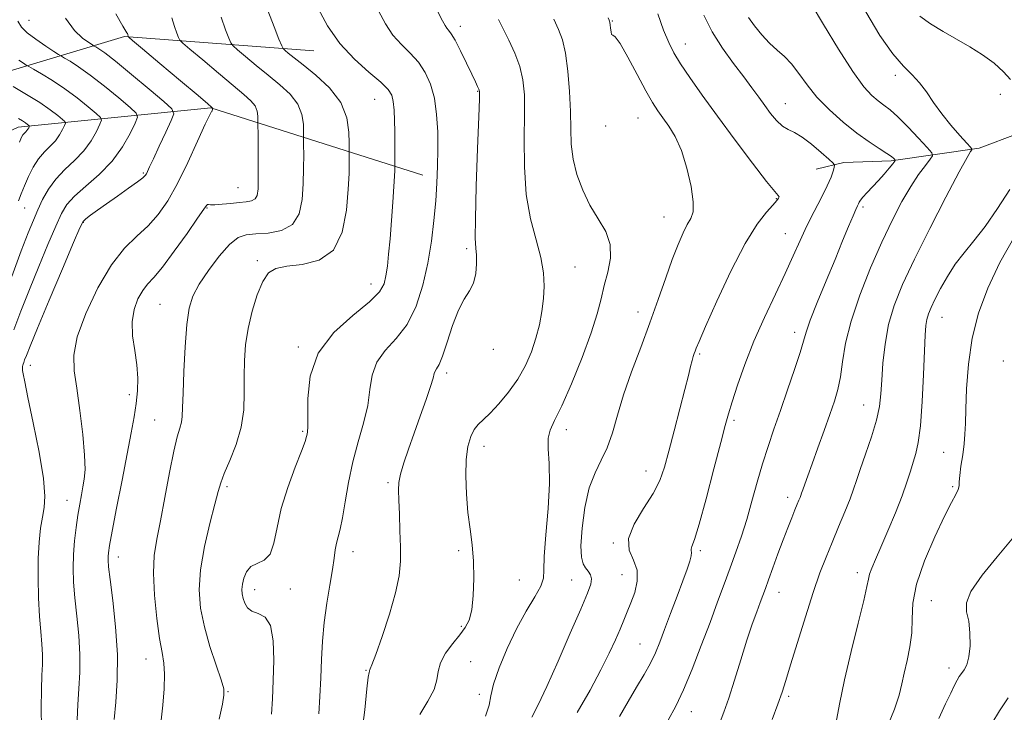
# Model space of a CAD drawing. Extents: x 2114800 to 2117700, y 299800 to 302700.
# Drawn here: x 2117071 to 2117314, y 301641 to 301811 of the extents above; entities that cross this region are included whole.
import ezdxf

# ---------------------------------------------------------------- set-up
doc = ezdxf.new("R2010")
doc.units = 0
doc.header["$MEASUREMENT"] = 0
for name, color, linetype, lineweight in [('BREAKLINE DTM HARD', 7, 'Continuous', 0), ('CONTOUR INDEX', 41, 'Continuous', 13), ('CONTOUR INTERMEDIATE', 44, 'Continuous', 0), ('SPOT ELEVATION DTM', 2, 'Continuous', 13)]:
    doc.layers.add(name, color=color, linetype=linetype, lineweight=lineweight)

msp = doc.modelspace()

# ---------------------------------------------------------------- linework, layer by layer
at = {"layer": 'BREAKLINE DTM HARD', "extrusion": (-0.1678809397219617, -0.2206672994745965, 0.9607923464623664), "elevation": -421037.4693793862, "flags": 128}
msp.add_lwpolyline([(1502153.711398603, 1462634.340387919), (1502174.835403976, 1462664.419486924), (1502214.134924162, 1462691.000177532)], dxfattribs=at)
at = {"layer": 'BREAKLINE DTM HARD'}
for points in [[(2117331.92, 301791.82, 1054.21), (2117328.99, 301791, 1053.9), (2117317.73, 301783.37, 1050.76), (2117308.07, 301779.76, 1050.36), (2117286.36, 301776.56, 1045.77), (2117274.7, 301776.17, 1044.49), (2117267.86, 301774.56, 1042.96)], [(2117019.66, 301760.99, 992.75), (2117070.9, 301784.89, 1011.37), (2117118.51, 301789.7, 1021.94), (2117170.78, 301773.08, 1031.23)]]:
    msp.add_polyline3d(points, dxfattribs=at)
at = {"layer": 'CONTOUR INDEX', "flags": 128}
for points, elevation in [([(2117144.931, 301814.146), (2117147.273, 301809.893), (2117150.3, 301805.539), (2117153.894, 301801.669), (2117157.497, 301798.458), (2117160.444, 301795.98), (2117162.247, 301794.216), (2117163.132, 301792.78), (2117163.504, 301791.197), (2117163.703, 301789.1), (2117163.817, 301786.575), (2117163.871, 301783.818), (2117163.888, 301781.045), (2117163.883, 301778.567), (2117163.87, 301776.713), (2117163.863, 301775.688), (2117163.861, 301775.202), (2117163.864, 301774.837), (2117163.862, 301774.175), (2117163.814, 301772.798), (2117163.672, 301770.286), (2117163.406, 301766.428), (2117163.058, 301761.841), (2117162.692, 301757.35), (2117162.352, 301753.616), (2117162.029, 301750.644), (2117161.697, 301748.271), (2117161.227, 301746.289), (2117160.079, 301744.288), (2117157.61, 301741.806), (2117153.514, 301738.47), (2117148.845, 301734.247), (2117144.993, 301729.189), (2117142.985, 301723.498), (2117142.395, 301717.975), (2117142.432, 301713.571), (2117142.45, 301710.961), (2117142.369, 301709.723), (2117142.255, 301709.16), (2117142.116, 301708.591), (2117141.736, 301707.403), (2117140.844, 301704.995), (2117139.299, 301701.004), (2117137.473, 301696.005), (2117135.866, 301690.808), (2117134.823, 301686.128), (2117134.046, 301682.309), (2117133.083, 301679.598), (2117131.62, 301678.093), (2117129.912, 301677.281), (2117128.354, 301676.498), (2117127.259, 301675.245), (2117126.599, 301673.683), (2117126.264, 301672.138), (2117126.154, 301670.855), (2117126.228, 301669.749), (2117126.457, 301668.656), (2117126.842, 301667.472), (2117127.504, 301666.343), (2117128.597, 301665.477), (2117130.17, 301664.91), (2117131.862, 301664.003), (2117133.212, 301661.945), (2117133.878, 301658.208), (2117134.007, 301653.389), (2117133.865, 301648.366), (2117133.674, 301643.875), (2117133.478, 301640.069)], 1030), ([(2117280.125, 301813.356), (2117283.582, 301807.537), (2117286.797, 301802.988), (2117289.417, 301799.915), (2117291.534, 301797.783), (2117293.352, 301795.873), (2117295.067, 301793.612), (2117296.842, 301791.003), (2117298.83, 301788.2), (2117301.088, 301785.382), (2117303.292, 301782.858), (2117305.019, 301780.969), (2117305.963, 301779.935), (2117306.276, 301779.512), (2117306.227, 301779.336), (2117305.959, 301778.942), (2117305.104, 301777.444), (2117303.168, 301773.854), (2117299.887, 301767.617), (2117295.908, 301759.904), (2117292.105, 301752.319), (2117289.178, 301746.088), (2117287.116, 301740.93), (2117285.733, 301736.185), (2117284.853, 301731.367), (2117284.332, 301726.689), (2117284.038, 301722.534), (2117283.821, 301719.123), (2117283.466, 301716.015), (2117282.742, 301712.601), (2117281.517, 301708.498), (2117280.063, 301704.213), (2117278.752, 301700.476), (2117277.838, 301697.77), (2117277.104, 301695.59), (2117276.217, 301693.188), (2117274.936, 301690.008), (2117273.387, 301686.294), (2117271.789, 301682.484), (2117270.293, 301678.842), (2117268.795, 301674.93), (2117267.123, 301670.133), (2117265.189, 301664.132), (2117263.226, 301657.797), (2117261.553, 301652.292), (2117260.372, 301648.417), (2117259.439, 301645.509), (2117258.394, 301642.538), (2117256.985, 301638.765)], 1050), ([(2117082.585, 301811.794), (2117084.806, 301808.786), (2117086.841, 301806.872), (2117088.385, 301805.769), (2117089.244, 301805.202), (2117089.682, 301804.924), (2117090.073, 301804.699), (2117090.8, 301804.258), (2117092.275, 301803.219), (2117094.917, 301801.168), (2117098.881, 301797.932), (2117103.264, 301794.282), (2117106.899, 301791.232), (2117108.881, 301789.448), (2117109.349, 301788.231), (2117108.705, 301786.536), (2117107.356, 301783.652), (2117105.74, 301780.191), (2117104.299, 301777.095), (2117103.371, 301775.085), (2117102.865, 301773.988), (2117102.584, 301773.408), (2117102.303, 301772.969), (2117101.692, 301772.385), (2117100.39, 301771.39), (2117098.186, 301769.821), (2117095.463, 301767.915), (2117092.754, 301766.015), (2117090.503, 301764.406), (2117088.801, 301763.162), (2117087.654, 301762.298), (2117086.953, 301761.622), (2117086.15, 301760.084), (2117084.58, 301756.427), (2117081.843, 301749.951), (2117078.58, 301742.212), (2117075.694, 301735.328), (2117073.872, 301730.917), (2117072.945, 301728.602), (2117072.528, 301727.506), (2117072.293, 301726.879), (2117072.149, 301726.474), (2117072.062, 301726.169), (2117072.006, 301725.853), (2117071.987, 301725.456), (2117072.023, 301724.917), (2117072.155, 301724.04), (2117072.536, 301722.092), (2117073.345, 301718.205), (2117074.649, 301711.955), (2117076.08, 301704.698), (2117077.155, 301698.23), (2117077.523, 301693.877), (2117077.342, 301691.056), (2117076.899, 301688.713), (2117076.444, 301685.958), (2117076.076, 301682.564), (2117075.855, 301678.472), (2117075.824, 301673.727), (2117075.955, 301668.789), (2117076.199, 301664.225), (2117076.501, 301660.466), (2117076.778, 301657.408), (2117076.938, 301654.811), (2117076.921, 301652.391), (2117076.801, 301649.682), (2117076.682, 301646.171), (2117076.644, 301641.606), (2117076.651, 301636.773)], 1020), ([(2117216.519, 301811.842), (2117216.756, 301811.337), (2117216.888, 301811.038), (2117216.971, 301810.719), (2117217.036, 301810.181), (2117217.113, 301809.316), (2117217.224, 301808.392), (2117217.387, 301807.77), (2117217.661, 301807.594), (2117218.266, 301807.158), (2117219.467, 301805.543), (2117221.396, 301802.177), (2117223.682, 301797.891), (2117225.825, 301793.867), (2117227.459, 301790.992), (2117228.754, 301788.968), (2117230.014, 301787.208), (2117231.467, 301785.175), (2117233.042, 301782.563), (2117234.59, 301779.122), (2117235.961, 301774.791), (2117236.997, 301770.277), (2117237.537, 301766.479), (2117237.478, 301764.019), (2117236.929, 301762.411), (2117236.057, 301760.894), (2117234.996, 301758.819), (2117233.762, 301755.984), (2117232.34, 301752.299), (2117230.716, 301747.727), (2117228.878, 301742.433), (2117226.812, 301736.635), (2117224.553, 301730.567), (2117222.312, 301724.537), (2117220.348, 301718.869), (2117218.831, 301713.836), (2117217.574, 301709.49), (2117216.304, 301705.831), (2117214.827, 301702.745), (2117213.279, 301699.667), (2117211.875, 301695.918), (2117210.799, 301691.108), (2117210.104, 301685.998), (2117209.812, 301681.639), (2117209.92, 301678.808), (2117210.331, 301677.194), (2117210.93, 301676.214), (2117211.587, 301675.368), (2117212.141, 301674.489), (2117212.418, 301673.494), (2117212.242, 301672.19), (2117211.42, 301669.948), (2117209.756, 301666.028), (2117207.187, 301660.067), (2117204.194, 301653.197), (2117201.394, 301646.924), (2117199.255, 301642.403), (2117197.653, 301639.377)], 1040)]:
    msp.add_lwpolyline(points, dxfattribs=dict(at, elevation=elevation))
at = {"layer": 'CONTOUR INTERMEDIATE', "flags": 128}
for points, elevation in [([(2117132.574, 301813.686), (2117134.088, 301809.623), (2117135.282, 301806.632), (2117135.961, 301804.994), (2117136.352, 301804.271), (2117136.791, 301803.845), (2117137.596, 301803.173), (2117139.011, 301802.023), (2117141.264, 301800.244), (2117144.404, 301797.732), (2117147.768, 301794.601), (2117150.514, 301791.014), (2117152.023, 301787.202), (2117152.562, 301783.662), (2117152.623, 301780.957), (2117152.612, 301779.437), (2117152.61, 301778.591), (2117152.618, 301777.693), (2117152.623, 301776.097), (2117152.572, 301773.478), (2117152.404, 301769.589), (2117151.987, 301764.433), (2117150.917, 301759.019), (2117148.722, 301754.602), (2117145.174, 301752.097), (2117141.009, 301751.036), (2117137.211, 301750.606), (2117134.516, 301750.064), (2117132.698, 301748.947), (2117131.286, 301746.862), (2117129.917, 301743.575), (2117128.648, 301739.503), (2117127.646, 301735.223), (2117127.031, 301731.184), (2117126.746, 301727.32), (2117126.689, 301723.437), (2117126.725, 301719.383), (2117126.589, 301715.175), (2117125.98, 301710.872), (2117124.726, 301706.59), (2117123.172, 301702.663), (2117121.792, 301699.479), (2117120.912, 301697.192), (2117120.274, 301695.008), (2117119.474, 301691.9), (2117118.25, 301687.172), (2117116.907, 301681.463), (2117115.894, 301675.744), (2117115.568, 301670.744), (2117115.925, 301666.214), (2117116.87, 301661.659), (2117118.261, 301656.795), (2117119.763, 301652.171), (2117120.991, 301648.548), (2117121.642, 301646.36), (2117121.72, 301644.755), (2117121.313, 301642.556), (2117120.55, 301638.904)], 1028), ([(2117159.833, 301813.594), (2117161.563, 301810.399), (2117163.41, 301807.638), (2117165.496, 301805.294), (2117167.667, 301803.151), (2117169.695, 301800.941), (2117171.392, 301798.427), (2117172.711, 301795.49), (2117173.645, 301792.04), (2117174.201, 301788.051), (2117174.459, 301783.747), (2117174.515, 301779.413), (2117174.448, 301775.246), (2117174.268, 301771.091), (2117173.967, 301766.708), (2117173.528, 301761.913), (2117172.895, 301756.763), (2117172.002, 301751.374), (2117170.777, 301745.913), (2117169.124, 301740.739), (2117166.941, 301736.261), (2117164.244, 301732.734), (2117161.526, 301729.802), (2117159.401, 301726.953), (2117158.275, 301723.767), (2117157.742, 301720.178), (2117157.19, 301716.212), (2117156.162, 301711.896), (2117154.827, 301707.265), (2117153.506, 301702.356), (2117152.454, 301697.29), (2117151.642, 301692.511), (2117150.975, 301688.547), (2117150.377, 301685.754), (2117149.861, 301683.823), (2117149.463, 301682.273), (2117149.186, 301680.648), (2117148.915, 301678.588), (2117148.503, 301675.758), (2117147.859, 301671.95), (2117147.114, 301667.467), (2117146.457, 301662.739), (2117146.027, 301658.11), (2117145.768, 301653.575), (2117145.579, 301649.042), (2117145.375, 301644.485), (2117145.154, 301640.146)], 1032), ([(2117174.488, 301813.386), (2117175.647, 301811.172), (2117176.287, 301809.983), (2117176.698, 301809.352), (2117177.144, 301808.821), (2117177.782, 301807.959), (2117178.739, 301806.341), (2117180.074, 301803.737), (2117181.55, 301800.691), (2117182.86, 301797.943), (2117183.768, 301796.062), (2117184.315, 301794.944), (2117184.614, 301794.318), (2117184.757, 301793.717), (2117184.755, 301791.905), (2117184.599, 301787.45), (2117184.302, 301779.605), (2117183.977, 301770.344), (2117183.759, 301762.326), (2117183.743, 301757.504), (2117183.859, 301755.026), (2117183.998, 301753.337), (2117184.046, 301751.215), (2117183.868, 301748.771), (2117183.326, 301746.446), (2117182.334, 301744.504), (2117181.018, 301742.494), (2117179.555, 301739.785), (2117178.109, 301736.016), (2117176.78, 301731.902), (2117175.651, 301728.429), (2117174.789, 301726.321), (2117174.184, 301725.272), (2117173.808, 301724.717), (2117173.594, 301724.113), (2117173.317, 301723.002), (2117172.715, 301720.949), (2117171.61, 301717.689), (2117170.166, 301713.642), (2117168.631, 301709.397), (2117167.23, 301705.471), (2117166.081, 301702.075), (2117165.277, 301699.345), (2117164.875, 301697.283), (2117164.779, 301695.35), (2117164.858, 301692.875), (2117164.995, 301689.401), (2117165.137, 301685.345), (2117165.245, 301681.342), (2117165.247, 301677.805), (2117164.937, 301674.267), (2117164.074, 301670.037), (2117162.545, 301664.743), (2117160.738, 301659.273), (2117159.17, 301654.834), (2117158.232, 301652.308), (2117157.816, 301651.281), (2117157.689, 301651.019), (2117157.65, 301650.904), (2117157.631, 301650.799), (2117157.598, 301650.685), (2117157.511, 301650.405), (2117157.323, 301649.24), (2117156.985, 301646.333), (2117156.449, 301641.202), (2117155.681, 301634.871)], 1034), ([(2117266.612, 301815.342), (2117269.693, 301810.227), (2117273.38, 301804.131), (2117276.884, 301798.618), (2117279.594, 301794.89), (2117281.599, 301792.681), (2117283.167, 301791.361), (2117284.568, 301790.337), (2117286.091, 301789.164), (2117288.032, 301787.435), (2117290.534, 301784.93), (2117293.142, 301782.181), (2117295.251, 301779.909), (2117296.383, 301778.604), (2117296.575, 301777.846), (2117295.991, 301776.983), (2117294.795, 301775.477), (2117293.14, 301773.23), (2117291.178, 301770.255), (2117289.028, 301766.547), (2117286.679, 301762.017), (2117284.086, 301756.555), (2117281.281, 301750.186), (2117278.599, 301743.464), (2117276.454, 301737.078), (2117275.128, 301731.584), (2117274.382, 301727.018), (2117273.851, 301723.283), (2117273.218, 301720.207), (2117272.368, 301717.311), (2117271.236, 301714.041), (2117269.809, 301710.042), (2117268.275, 301705.771), (2117266.873, 301701.888), (2117265.794, 301698.913), (2117265.032, 301696.818), (2117264.535, 301695.436), (2117264.239, 301694.587), (2117264.051, 301694.038), (2117263.867, 301693.542), (2117263.597, 301692.871), (2117263.19, 301691.889), (2117262.607, 301690.478), (2117261.817, 301688.541), (2117260.836, 301686.07), (2117259.687, 301683.075), (2117258.419, 301679.649), (2117257.172, 301676.209), (2117256.107, 301673.252), (2117255.328, 301671.106), (2117254.703, 301669.411), (2117254.04, 301667.637), (2117253.179, 301665.321), (2117252.088, 301662.263), (2117250.765, 301658.331), (2117249.243, 301653.544), (2117247.68, 301648.527), (2117246.268, 301644.055), (2117245.107, 301640.619), (2117243.928, 301637.584)], 1048), ([(2117070.873, 301811.052), (2117071.739, 301809.549), (2117073.163, 301808.206), (2117075.328, 301806.592), (2117077.747, 301804.925), (2117079.76, 301803.583), (2117080.919, 301802.82), (2117081.598, 301802.396), (2117082.381, 301801.947), (2117083.758, 301801.145), (2117085.853, 301799.802), (2117088.701, 301797.764), (2117092.204, 301795.018), (2117095.739, 301792.119), (2117098.556, 301789.762), (2117100.075, 301788.383), (2117100.407, 301787.389), (2117099.838, 301785.928), (2117098.598, 301783.381), (2117096.704, 301780.062), (2117094.122, 301776.52), (2117090.922, 301773.22), (2117087.615, 301770.312), (2117084.815, 301767.864), (2117082.939, 301765.813), (2117081.594, 301763.58), (2117080.187, 301760.456), (2117078.271, 301755.961), (2117076.005, 301750.536), (2117073.692, 301744.849), (2117071.601, 301739.507), (2117069.844, 301734.878)], 1018), ([(2117095.006, 301812.843), (2117096.762, 301809.8), (2117097.534, 301808.559), (2117097.782, 301808.208), (2117097.895, 301807.991), (2117097.967, 301807.773), (2117098.019, 301807.575), (2117098.067, 301807.414), (2117098.109, 301807.294), (2117098.14, 301807.214), (2117098.284, 301807.065), (2117099.179, 301806.301), (2117101.591, 301804.265), (2117105.905, 301800.625), (2117110.986, 301796.34), (2117115.315, 301792.689), (2117117.753, 301790.634), (2117118.673, 301789.855), (2117118.827, 301789.713), (2117118.842, 301789.675), (2117118.847, 301789.64), (2117118.848, 301789.613), (2117118.848, 301789.593), (2117118.848, 301789.548), (2117118.849, 301789.441), (2117118.849, 301789.252), (2117118.835, 301789.041), (2117118.793, 301788.889), (2117118.662, 301788.729), (2117118.198, 301787.916), (2117117.108, 301785.656), (2117115.215, 301781.48), (2117112.795, 301776.211), (2117110.238, 301770.994), (2117107.837, 301766.731), (2117105.494, 301763.364), (2117103.015, 301760.589), (2117100.247, 301758.037), (2117097.203, 301755.061), (2117093.94, 301750.946), (2117090.591, 301745.293), (2117087.604, 301738.97), (2117085.503, 301733.163), (2117084.653, 301728.679), (2117084.77, 301724.816), (2117085.409, 301720.494), (2117086.175, 301715.005), (2117086.863, 301709.121), (2117087.316, 301703.986), (2117087.422, 301700.433), (2117087.252, 301698.068), (2117086.924, 301696.186), (2117086.537, 301694.187), (2117086.117, 301691.894), (2117085.675, 301689.23), (2117085.23, 301686.167), (2117084.841, 301682.849), (2117084.576, 301679.467), (2117084.49, 301676.133), (2117084.601, 301672.657), (2117084.91, 301668.771), (2117085.391, 301664.312), (2117085.877, 301659.54), (2117086.17, 301654.82), (2117086.137, 301650.438), (2117085.899, 301646.363), (2117085.643, 301642.487), (2117085.503, 301638.744)], 1022), ([(2117108.884, 301811.886), (2117109.527, 301809.717), (2117110.097, 301808.097), (2117110.521, 301807.02), (2117110.843, 301806.375), (2117111.57, 301805.624), (2117113.324, 301804.125), (2117116.469, 301801.474), (2117120.328, 301798.234), (2117123.965, 301795.207), (2117126.637, 301793), (2117128.371, 301791.437), (2117129.389, 301790.147), (2117129.902, 301788.851), (2117130.086, 301787.647), (2117130.106, 301786.728), (2117130.103, 301786.129), (2117130.108, 301785.268), (2117130.126, 301783.405), (2117130.157, 301780.096), (2117130.182, 301776.067), (2117130.181, 301772.336), (2117130.116, 301769.703), (2117129.886, 301768.087), (2117129.377, 301767.185), (2117128.49, 301766.717), (2117127.193, 301766.489), (2117125.468, 301766.33), (2117123.371, 301766.112), (2117121.242, 301765.887), (2117119.491, 301765.75), (2117118.419, 301765.76), (2117117.885, 301765.834), (2117117.637, 301765.851), (2117117.391, 301765.621), (2117116.735, 301764.67), (2117115.223, 301762.45), (2117112.612, 301758.7), (2117109.46, 301754.296), (2117106.527, 301750.398), (2117104.388, 301747.843), (2117102.881, 301746.179), (2117101.663, 301744.632), (2117100.488, 301742.572), (2117099.52, 301739.949), (2117099.027, 301736.856), (2117099.167, 301733.412), (2117099.681, 301729.816), (2117100.201, 301726.294), (2117100.434, 301723.006), (2117100.37, 301719.876), (2117100.069, 301716.762), (2117099.574, 301713.46), (2117098.852, 301709.501), (2117097.849, 301704.35), (2117096.567, 301697.801), (2117095.235, 301690.957), (2117094.138, 301685.247), (2117093.485, 301681.724), (2117093.192, 301679.921), (2117093.102, 301678.992), (2117093.099, 301678.104), (2117093.239, 301676.47), (2117093.622, 301673.316), (2117094.28, 301668.157), (2117094.975, 301661.672), (2117095.403, 301654.829), (2117095.353, 301648.484), (2117094.998, 301643.044), (2117094.603, 301638.803)], 1024), ([(2117120.986, 301812.02), (2117122.084, 301808.9), (2117122.902, 301806.826), (2117123.402, 301805.684), (2117123.961, 301804.948), (2117125.058, 301803.985), (2117127.032, 301802.323), (2117129.669, 301800.129), (2117132.614, 301797.725), (2117135.52, 301795.366), (2117138.07, 301793.019), (2117139.952, 301790.581), (2117140.963, 301788.027), (2117141.324, 301785.655), (2117141.364, 301783.843), (2117141.357, 301782.783), (2117141.359, 301781.929), (2117141.372, 301780.549), (2117141.39, 301778.097), (2117141.377, 301774.772), (2117141.293, 301770.963), (2117141.036, 301767.068), (2117140.279, 301763.55), (2117138.637, 301760.885), (2117135.91, 301759.393), (2117132.641, 301758.777), (2117129.561, 301758.584), (2117127.189, 301758.36), (2117125.215, 301757.647), (2117123.121, 301755.986), (2117120.56, 301753.117), (2117117.873, 301749.586), (2117115.572, 301746.137), (2117114.038, 301743.24), (2117113.13, 301740.254), (2117112.573, 301736.265), (2117112.145, 301730.731), (2117111.816, 301724.623), (2117111.606, 301719.286), (2117111.511, 301715.724), (2117111.43, 301713.569), (2117111.235, 301712.112), (2117110.823, 301710.649), (2117110.183, 301708.493), (2117109.325, 301704.959), (2117108.279, 301699.681), (2117107.152, 301693.555), (2117106.068, 301687.791), (2117105.152, 301683.234), (2117104.525, 301679.263), (2117104.309, 301674.887), (2117104.568, 301669.464), (2117105.145, 301663.731), (2117105.829, 301658.771), (2117106.429, 301655.32), (2117106.855, 301652.722), (2117107.036, 301649.975), (2117106.935, 301646.366), (2117106.631, 301642.34), (2117106.234, 301638.633)], 1026), ([(2117189.497, 301811.439), (2117190.619, 301809.159), (2117192.03, 301806.341), (2117193.503, 301803.144), (2117194.737, 301799.841), (2117195.5, 301796.556), (2117195.846, 301792.841), (2117195.898, 301788.105), (2117195.81, 301781.995), (2117195.851, 301775.116), (2117196.321, 301768.316), (2117197.393, 301762.288), (2117198.739, 301757.113), (2117199.908, 301752.719), (2117200.547, 301749.003), (2117200.705, 301745.723), (2117200.532, 301742.607), (2117200.147, 301739.431), (2117199.549, 301736.168), (2117198.706, 301732.84), (2117197.58, 301729.472), (2117196.112, 301726.099), (2117194.236, 301722.759), (2117191.958, 301719.526), (2117189.559, 301716.625), (2117187.393, 301714.32), (2117185.726, 301712.752), (2117184.477, 301711.574), (2117183.479, 301710.32), (2117182.609, 301708.579), (2117181.913, 301706.16), (2117181.48, 301702.93), (2117181.373, 301698.858), (2117181.547, 301694.331), (2117181.932, 301689.84), (2117182.443, 301685.74), (2117182.951, 301681.846), (2117183.312, 301677.839), (2117183.413, 301673.543), (2117183.249, 301669.358), (2117182.845, 301665.832), (2117182.206, 301663.324), (2117181.26, 301661.455), (2117179.915, 301659.657), (2117178.173, 301657.505), (2117176.414, 301655.126), (2117175.11, 301652.788), (2117174.544, 301650.663), (2117174.244, 301648.558), (2117173.548, 301646.183), (2117172.005, 301643.317), (2117170.014, 301639.999)], 1036), ([(2117203.09, 301811.529), (2117204.287, 301809), (2117205.252, 301806.428), (2117206.01, 301803.151), (2117206.584, 301798.739), (2117206.979, 301793.696), (2117207.197, 301788.76), (2117207.28, 301784.485), (2117207.429, 301780.693), (2117207.882, 301777.023), (2117208.828, 301773.209), (2117210.241, 301769.363), (2117212.04, 301765.69), (2117214.076, 301762.329), (2117215.912, 301759.15), (2117217.042, 301755.954), (2117217.122, 301752.6), (2117216.471, 301749.173), (2117215.574, 301745.819), (2117214.769, 301742.551), (2117213.818, 301738.869), (2117212.336, 301734.142), (2117210.095, 301728.064), (2117207.49, 301721.624), (2117205.071, 301716.134), (2117203.289, 301712.524), (2117202.186, 301710.191), (2117201.703, 301708.146), (2117201.732, 301705.519), (2117201.963, 301701.901), (2117202.035, 301697.001), (2117201.7, 301690.796), (2117201.167, 301684.351), (2117200.757, 301679), (2117200.657, 301675.664), (2117200.526, 301673.617), (2117199.889, 301671.718), (2117198.409, 301669.037), (2117196.302, 301665.484), (2117193.918, 301661.177), (2117191.597, 301656.333), (2117189.619, 301651.546), (2117188.251, 301647.508), (2117187.604, 301644.645), (2117187.172, 301642.31), (2117186.294, 301639.587)], 1038), ([(2117228.741, 301812.821), (2117230.21, 301808.805), (2117231.456, 301805.755), (2117232.724, 301803.241), (2117234.364, 301800.561), (2117236.67, 301797.129), (2117239.705, 301792.822), (2117243.475, 301787.633), (2117247.852, 301781.734), (2117252.17, 301776.012), (2117255.632, 301771.532), (2117257.653, 301769.048), (2117258.511, 301768.057), (2117258.699, 301767.744), (2117258.597, 301767.405), (2117258.148, 301766.776), (2117257.182, 301765.703), (2117255.56, 301763.956), (2117253.263, 301760.999), (2117250.305, 301756.217), (2117246.808, 301749.401), (2117243.333, 301741.965), (2117240.55, 301735.728), (2117238.943, 301732.036), (2117238.238, 301730.348), (2117237.974, 301729.649), (2117237.763, 301729.071), (2117237.52, 301728.34), (2117237.235, 301727.33), (2117236.876, 301725.869), (2117236.333, 301723.614), (2117235.47, 301720.175), (2117234.224, 301715.392), (2117232.799, 301710.008), (2117231.468, 301704.994), (2117230.386, 301701.047), (2117229.239, 301697.78), (2117227.596, 301694.536), (2117225.253, 301690.843), (2117222.918, 301686.99), (2117221.528, 301683.454), (2117221.696, 301680.57), (2117222.746, 301678.094), (2117223.675, 301675.64), (2117223.721, 301672.933), (2117223.066, 301670.141), (2117222.131, 301667.545), (2117221.249, 301665.329), (2117220.394, 301663.277), (2117219.454, 301661.08), (2117218.307, 301658.444), (2117216.793, 301655.157), (2117214.745, 301651.025), (2117212.059, 301645.986), (2117208.899, 301640.502)], 1042), ([(2117240.113, 301812.558), (2117242.202, 301808.403), (2117244.746, 301804.363), (2117247.457, 301800.602), (2117249.967, 301797.304), (2117252.002, 301794.588), (2117253.665, 301792.309), (2117255.152, 301790.255), (2117256.625, 301788.283), (2117258.091, 301786.521), (2117259.522, 301785.165), (2117260.929, 301784.298), (2117262.48, 301783.554), (2117264.382, 301782.456), (2117266.725, 301780.701), (2117269.108, 301778.689), (2117271.015, 301776.996), (2117272.06, 301776.027), (2117272.402, 301775.507), (2117272.334, 301774.989), (2117272.074, 301774.081), (2117271.544, 301772.607), (2117270.591, 301770.443), (2117269.131, 301767.54), (2117267.364, 301764.138), (2117265.561, 301760.547), (2117263.904, 301756.972), (2117262.217, 301753.178), (2117260.234, 301748.823), (2117257.79, 301743.679), (2117255.108, 301737.982), (2117252.507, 301732.085), (2117250.262, 301726.355), (2117248.455, 301721.222), (2117247.123, 301717.129), (2117246.225, 301714.208), (2117245.426, 301711.341), (2117244.318, 301707.093), (2117242.635, 301700.596), (2117240.697, 301693.231), (2117238.972, 301686.941), (2117237.823, 301683.184), (2117237.208, 301681.475), (2117236.982, 301680.842), (2117236.995, 301680.441), (2117237.069, 301679.946), (2117237.019, 301679.16), (2117236.685, 301677.882), (2117236.006, 301675.906), (2117234.945, 301673.024), (2117233.516, 301669.181), (2117231.932, 301664.929), (2117230.455, 301660.973), (2117229.263, 301657.823), (2117228.184, 301655.217), (2117226.962, 301652.701), (2117225.398, 301649.898), (2117223.531, 301646.741), (2117221.459, 301643.246), (2117219.288, 301639.489)], 1044), ([(2117251.188, 301811.956), (2117252.653, 301809.888), (2117254.445, 301807.675), (2117256.359, 301805.621), (2117258.228, 301803.922), (2117260.036, 301802.334), (2117261.805, 301800.501), (2117263.591, 301798.155), (2117265.596, 301795.372), (2117268.058, 301792.313), (2117271.115, 301789.151), (2117274.508, 301786.106), (2117277.875, 301783.411), (2117280.895, 301781.25), (2117283.402, 301779.61), (2117285.265, 301778.43), (2117286.415, 301777.645), (2117287.013, 301777.168), (2117287.277, 301776.905), (2117287.372, 301776.744), (2117287.239, 301776.477), (2117286.764, 301775.876), (2117285.873, 301774.784), (2117284.656, 301773.334), (2117283.242, 301771.731), (2117281.77, 301770.167), (2117280.417, 301768.772), (2117279.372, 301767.663), (2117278.76, 301766.911), (2117278.458, 301766.408), (2117278.28, 301766.003), (2117278.051, 301765.512), (2117277.646, 301764.631), (2117276.95, 301763.029), (2117275.869, 301760.434), (2117274.386, 301756.835), (2117272.504, 301752.282), (2117270.295, 301746.968), (2117268.112, 301741.662), (2117266.377, 301737.271), (2117265.357, 301734.359), (2117264.695, 301732.096), (2117263.879, 301729.309), (2117262.53, 301725.152), (2117260.815, 301720.106), (2117259.033, 301714.982), (2117257.423, 301710.392), (2117255.976, 301706.156), (2117254.624, 301701.891), (2117253.306, 301697.33), (2117252.002, 301692.647), (2117250.703, 301688.13), (2117249.395, 301683.982), (2117248.057, 301680.081), (2117246.665, 301676.222), (2117245.184, 301672.196), (2117243.542, 301667.779), (2117241.661, 301662.746), (2117239.508, 301657.031), (2117237.248, 301651.223), (2117235.097, 301646.069), (2117233.193, 301642.057), (2117231.37, 301638.608)], 1046), ([(2117293.397, 301812.248), (2117296.09, 301810.399), (2117299.167, 301808.488), (2117302.449, 301806.61), (2117305.758, 301804.723), (2117308.914, 301802.754), (2117311.745, 301800.667), (2117314.096, 301798.592), (2117315.814, 301796.696)], 1052), ([(2117071.099, 301801.452), (2117072.24, 301800.666), (2117072.921, 301800.221), (2117073.555, 301799.84), (2117074.689, 301799.195), (2117076.715, 301798.033), (2117079.432, 301796.385), (2117082.485, 301794.359), (2117085.527, 301792.105), (2117088.215, 301789.956), (2117090.214, 301788.292), (2117091.274, 301787.33), (2117091.506, 301786.635), (2117091.108, 301785.615), (2117090.242, 301783.836), (2117088.92, 301781.519), (2117087.117, 301779.045), (2117084.867, 301776.708), (2117082.451, 301774.449), (2117080.209, 301772.118), (2117078.401, 301769.615), (2117076.974, 301767.026), (2117075.793, 301764.485), (2117074.7, 301761.972), (2117073.43, 301758.86), (2117071.691, 301754.369), (2117069.33, 301748.098)], 1016), ([(2117069.673, 301794.92), (2117073.01, 301792.969), (2117076.27, 301790.954), (2117078.85, 301789.191), (2117080.691, 301787.793), (2117081.871, 301786.823), (2117082.473, 301786.276), (2117082.605, 301785.881), (2117082.379, 301785.302), (2117081.887, 301784.291), (2117081.136, 301782.975), (2117080.112, 301781.57), (2117078.825, 301780.223), (2117077.391, 301778.806), (2117075.948, 301777.118), (2117074.618, 301775.036), (2117073.447, 301772.734), (2117072.458, 301770.464), (2117071.667, 301768.441), (2117071.044, 301766.74)], 1014), ([(2117070.992, 301787.07), (2117072.029, 301786.432), (2117072.758, 301785.947), (2117073.239, 301785.589), (2117073.528, 301785.353), (2117073.672, 301785.222), (2117073.704, 301785.128), (2117073.65, 301784.989), (2117073.532, 301784.747), (2117073.352, 301784.431), (2117073.107, 301784.095), (2117072.798, 301783.772), (2117072.455, 301783.433), (2117072.109, 301783.028), (2117071.759, 301782.433), (2117071.256, 301781.206)], 1012), ([(2117315.664, 301769.537), (2117312.622, 301764.829), (2117309.52, 301760.39), (2117306.758, 301756.844), (2117304.344, 301753.919), (2117302.189, 301751.122), (2117300.234, 301748.101), (2117298.533, 301745.08), (2117297.172, 301742.425), (2117296.206, 301740.395), (2117295.568, 301738.829), (2117295.167, 301737.46), (2117294.91, 301735.941), (2117294.726, 301733.604), (2117294.546, 301729.703), (2117294.31, 301723.864), (2117293.989, 301717.216), (2117293.564, 301711.259), (2117293.027, 301707.112), (2117292.412, 301704.369), (2117291.766, 301702.24), (2117291.098, 301700.024), (2117290.259, 301697.364), (2117289.061, 301693.992), (2117287.405, 301689.799), (2117285.541, 301685.333), (2117283.806, 301681.304), (2117282.474, 301678.261), (2117281.559, 301676.115), (2117281.011, 301674.616), (2117280.729, 301673.391), (2117280.396, 301671.57), (2117279.645, 301668.158), (2117278.242, 301662.536), (2117276.49, 301655.591), (2117274.826, 301648.586), (2117273.586, 301642.566), (2117272.689, 301637.694)], 1052), ([(2117316.922, 301758.21), (2117313.214, 301751.545), (2117310.189, 301745.186), (2117307.925, 301739.048), (2117306.363, 301732.844), (2117305.424, 301726.452), (2117304.948, 301720.394), (2117304.752, 301715.36), (2117304.67, 301711.796), (2117304.581, 301709.193), (2117304.381, 301706.803), (2117304.009, 301704.083), (2117303.585, 301701.313), (2117303.273, 301698.979), (2117303.174, 301697.422), (2117303.133, 301696.394), (2117302.93, 301695.504), (2117302.36, 301694.329), (2117301.268, 301692.33), (2117299.515, 301688.937), (2117297.097, 301683.858), (2117294.569, 301677.907), (2117292.622, 301672.172), (2117291.735, 301667.484), (2117291.536, 301663.633), (2117291.438, 301660.149), (2117290.992, 301656.677), (2117290.299, 301653.309), (2117289.594, 301650.251), (2117289.02, 301647.575), (2117288.338, 301644.815), (2117287.215, 301641.372), (2117285.411, 301636.89)], 1054), ([(2117316.248, 301683.351), (2117312.551, 301678.942), (2117308.83, 301674.369), (2117306.06, 301670.4), (2117304.933, 301667.553), (2117304.991, 301665.344), (2117305.491, 301663.04), (2117305.813, 301660.128), (2117305.837, 301656.986), (2117305.563, 301654.215), (2117305.023, 301652.267), (2117304.346, 301651.004), (2117303.692, 301650.138), (2117303.165, 301649.39), (2117302.655, 301648.501), (2117302, 301647.22), (2117301.058, 301645.315), (2117299.774, 301642.641), (2117298.114, 301639.073)], 1056), ([(2117315.263, 301644.133), (2117313.07, 301640.944), (2117311.206, 301637.763)], 1058)]:
    msp.add_lwpolyline(points, dxfattribs=dict(at, elevation=elevation))
at = {"layer": 'SPOT ELEVATION DTM'}
for p in [(2117073.59, 301811.22, 1018.9), (2117217.55, 301811.09, 1040.1), (2117180.02, 301809.78, 1034.5), (2117235.55, 301805.42, 1042.7), (2117287.4, 301797.72, 1049.6), (2117158.91, 301791.77, 1029.1), (2117184.28, 301793.71, 1033.9), (2117313.3, 301793.04, 1051.3), (2117260.22, 301790.74, 1044.8), (2117223.87, 301787.13, 1039.1), (2117215.94, 301785.22, 1039.5), (2117101.81, 301773.63, 1019.8), (2117125.21, 301770.02, 1023.1), (2117258.04, 301767.26, 1041.9), (2117072.57, 301764.96, 1014.9), (2117117.54, 301764.97, 1024.1), (2117279.41, 301765.25, 1046.3), (2117230.3, 301762.71, 1039.2), (2117087, 301761.43, 1020.1), (2117260.27, 301758.66, 1043.2), (2117181.62, 301754.91, 1033.7), (2117129.93, 301751.95, 1027.7), (2117208.38, 301750.38, 1036.9), (2117157.99, 301746.23, 1029.3), (2117105.91, 301741.16, 1025.1), (2117223.92, 301739.28, 1039.4), (2117298.94, 301737.97, 1052.8), (2117262.58, 301734.28, 1045.5), (2117140.09, 301730.64, 1029.8), (2117188.18, 301730.09, 1034.5), (2117239.09, 301728.95, 1042.2), (2117073.94, 301726.19, 1020.7), (2117314.01, 301727.24, 1055.6), (2117176.69, 301724.27, 1034.4), (2117098.39, 301718.89, 1023.5), (2117279.6, 301716.37, 1049.2), (2117104.6, 301712.67, 1025.1), (2117247.57, 301712.56, 1044.3), (2117141.13, 301709.84, 1029.8), (2117206.22, 301710.26, 1038.5), (2117185.85, 301706.21, 1036.6), (2117299.31, 301704.67, 1053.1), (2117225.85, 301700.07, 1041.3), (2117162.17, 301697.21, 1033.7), (2117122.5, 301696.24, 1028.3), (2117301.52, 301696.2, 1053.8), (2117083.01, 301692.87, 1021.3), (2117260.78, 301693.63, 1047.5), (2117217.81, 301682.34, 1041.9), (2117153.57, 301680.18, 1032.6), (2117179.66, 301680.47, 1035.7), (2117239.3, 301680.45, 1044.3), (2117095.66, 301678.85, 1024.6), (2117277.99, 301674.97, 1051.5), (2117194.64, 301673.21, 1036.8), (2117207.52, 301673.2, 1039.1), (2117219.9, 301674.52, 1041.1), (2117129.31, 301670.82, 1030.6), (2117138.12, 301670.97, 1030.6), (2117258.67, 301670.14, 1048.7), (2117296.31, 301668.12, 1055.1), (2117180.3, 301661.73, 1035.8), (2117224.39, 301657.43, 1043.1), (2117102.44, 301653.73, 1025.3), (2117182.58, 301653.07, 1037.1), (2117156.8, 301650.91, 1033.9), (2117300.67, 301651.5, 1055.5), (2117122.7, 301645.62, 1028.1), (2117184.74, 301644.98, 1037.1), (2117261.1, 301644.49, 1050.3), (2117237.08, 301640.71, 1046.7)]:
    msp.add_point(p, dxfattribs=at)

doc.saveas('drawing.dxf')
